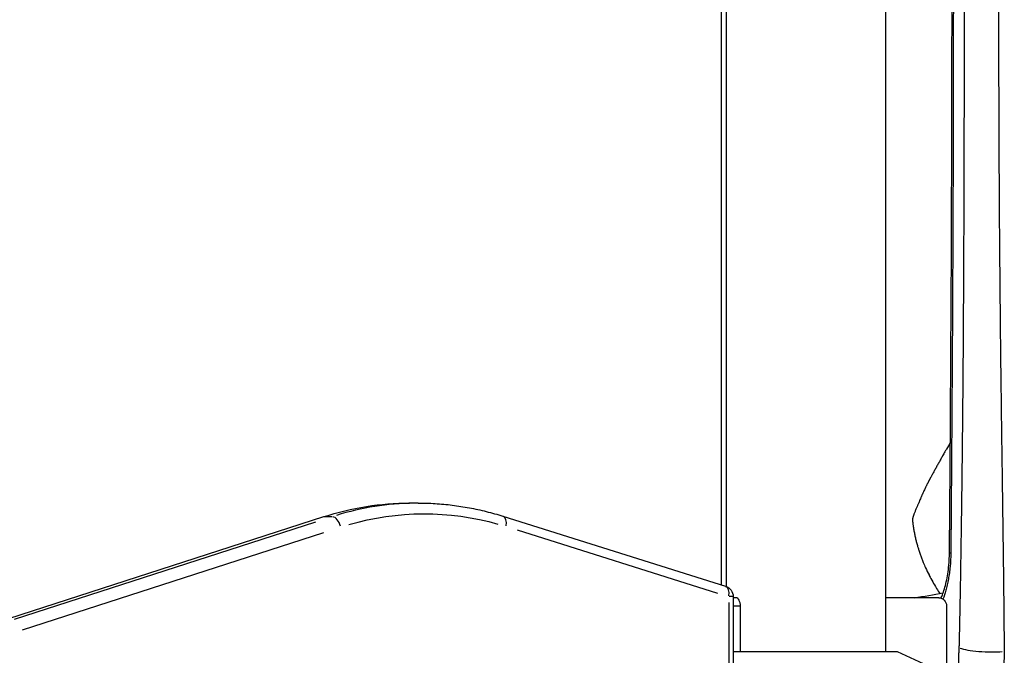
# Model space of a CAD drawing. Units: millimetres. Extents: x 0 to 59400, y 0 to 21000.
# Drawn here: x 36411 to 36961, y 5871 to 6226 of the extents above; entities that cross this region are included whole.
import ezdxf

# ---------------------------------------------------------------- set-up
doc = ezdxf.new("R2010")
doc.units = ezdxf.units.MM
doc.header["$LTSCALE"] = 15
doc.layers.add('P001', color=131, linetype='Continuous')

msp = doc.modelspace()

# ---------------------------------------------------------------- linework, layer by layer
at = {"layer": 'P001', "extrusion": (0, 0, -1)}
for p, q in [((36894.43, 6572.57), (36894.43, 5872.72)), ((36802.85, 5909.79), (36802.85, 6489.06)), ((36805.43, 6489.46), (36805.43, 5908.96)), ((36633.25, 5955.61), (36628.55, 5955.61)), ((36393.55, 5887.61), (36580.6, 5948)), ((36580.84, 5948), (36585.07, 5948)), ((36680.69, 5948.26), (36805.08, 5909.09)), ((36575.95, 5944.98), (36407.61, 5890.63)), ((36688.63, 5940.58), (36800.59, 5905.32)), ((36412.36, 5884.82), (36580.71, 5939.17)), ((36809.27, 5903.36), (36806.96, 5903.36)), ((36809.28, 5903.36), (36809.28, 5836.24)), ((36810.93, 5902.72), (36809.28, 5902.72)), ((36924.08, 5902.72), (36894.43, 5902.72)), ((36806.81, 5900.01), (36806.81, 5839.6)), ((36809.48, 5898.12), (36813.15, 5898.12)), ((36813.35, 5872.72), (36813.35, 5898.12)), ((36928.46, 5898.12), (36928.46, 5832.32)), ((36809.28, 5872.72), (36900.93, 5872.72)), ((36900.93, 5872.72), (36917.93, 5864.79))]:
    msp.add_line(p, q, dxfattribs=at)
msp.add_arc((-36803.28, 5903.36), 6, 107.4798, 180, dxfattribs=at)
for centre, major_axis, ratio, start_param, end_param in [((36628.55, 5721.11), (0, 234.5), 0.809017, 6.027696, 6.283185), ((36636.78, 5721.11), (0, 228.5), 0.809017, 6.052943, 6.5074), ((36924.08, 5898.12), (0, 4.6), 0.951057, 0, 1.570796)]:
    msp.add_ellipse(centre, major_axis=major_axis, ratio=ratio, start_param=start_param, end_param=end_param, dxfattribs=at)
at = {"layer": 'P001'}
for centre, major_axis, ratio, start_param, end_param in [((36633.25, 5721.11), (0, -234.5), 0.809017, 3.154367, 3.384308), ((36586.53, 5942.19), (-1.84, 5.71), 0.568706, 4.60934, 6.023057), ((36678.89, 5942.54), (1.8, 5.72), 0.569591, 4.959538, 6.21352), ((36945.12, 5927.72), (15, -0.23), 0.047224, 3.157319, 3.440389), ((36803.28, 5903.36), (1.8, 5.72), 0.569591, 4.959538, 6.21352), ((36949.83, 5874.82), (14.98, -0.75), 0.151838, 3.563353, 5.431526)]:
    msp.add_ellipse(centre, major_axis=major_axis, ratio=ratio, start_param=start_param, end_param=end_param, dxfattribs=at)
for points, knots in [([(36935.57, 5874.82), (36935.58, 5875.1), (36935.6, 5875.39), (36935.61, 5875.68), (36935.61, 5875.82), (36935.62, 5875.96), (36935.63, 5876.11), (36935.63, 5876.25), (36935.64, 5876.39), (36935.64, 5876.54), (36935.65, 5876.68), (36935.65, 5876.82), (36935.66, 5876.97), (36935.66, 5877.11), (36935.67, 5877.26), (36935.67, 5877.4), (36935.67, 5877.47), (36935.67, 5877.54), (36935.68, 5877.61), (36935.68, 5877.69), (36935.68, 5877.76), (36935.68, 5877.83), (36935.68, 5877.9), (36935.69, 5877.97), (36935.69, 5878.05), (36935.69, 5878.08), (36935.69, 5878.12), (36935.69, 5878.15), (36935.69, 5878.19), (36935.69, 5878.23), (36935.69, 5878.26), (36935.69, 5878.28), (36935.69, 5878.3), (36935.69, 5878.32), (36935.69, 5878.33), (36935.7, 5878.35), (36935.7, 5878.37), (36935.7, 5878.38), (36935.7, 5878.39), (36935.7, 5878.4), (36935.7, 5878.4), (36935.7, 5878.41), (36935.7, 5878.41), (36935.7, 5878.42), (36935.7, 5878.42), (36935.7, 5878.42), (36935.7, 5878.43), (36935.7, 5878.43), (36935.7, 5878.44), (36935.7, 5878.44), (36935.7, 5878.45), (36935.7, 5878.45), (36935.7, 5878.46), (36935.7, 5878.47), (36935.7, 5878.48), (36935.7, 5878.5), (36935.7, 5878.51), (36935.7, 5878.53), (36935.7, 5878.55), (36935.7, 5878.57), (36935.7, 5878.59), (36935.7, 5878.62), (36935.7, 5878.66), (36935.7, 5878.69), (36935.7, 5878.73), (36935.7, 5878.77), (36935.7, 5878.8), (36935.71, 5878.84), (36935.71, 5878.87), (36935.71, 5878.91), (36935.71, 5878.98), (36935.71, 5879.05), (36935.71, 5879.13), (36935.71, 5879.2), (36935.72, 5879.27), (36935.72, 5879.34), (36935.72, 5879.41), (36935.72, 5879.49), (36935.72, 5879.56), (36935.72, 5879.7), (36935.73, 5879.85), (36935.73, 5879.99), (36935.74, 5880.28), (36935.74, 5880.57), (36935.75, 5880.85), (36935.75, 5881.14), (36935.76, 5881.43), (36935.77, 5881.72), (36935.78, 5882.29), (36935.79, 5882.87), (36935.8, 5883.45), (36935.81, 5883.74), (36935.82, 5884.02), (36935.82, 5884.31), (36935.83, 5884.6), (36935.83, 5884.89), (36935.84, 5885.18), (36935.85, 5885.75), (36935.86, 5886.33), (36935.87, 5886.9), (36935.89, 5887.48), (36935.9, 5888.06), (36935.91, 5888.63), (36935.92, 5889.21), (36935.93, 5889.78), (36935.95, 5890.36), (36935.96, 5890.94), (36935.97, 5891.51), (36935.98, 5892.09), (36936, 5893.24), (36936.03, 5894.39), (36936.05, 5895.55), (36936.07, 5896.7), (36936.09, 5897.85), (36936.11, 5899.01), (36936.14, 5900.16), (36936.16, 5901.31), (36936.18, 5902.46), (36936.2, 5903.62), (36936.22, 5904.77), (36936.24, 5905.92), (36936.27, 5907.08), (36936.29, 5908.23), (36936.31, 5909.38), (36936.35, 5911.69), (36936.39, 5913.99), (36936.43, 5916.3), (36936.47, 5918.61), (36936.51, 5920.91), (36936.55, 5923.22), (36936.58, 5925.53), (36936.62, 5927.83), (36936.66, 5930.14), (36936.69, 5932.45), (36936.73, 5934.75), (36936.76, 5937.06), (36936.8, 5939.37), (36936.83, 5941.67), (36936.87, 5943.98), (36936.93, 5948.6), (36937, 5953.21), (36937.06, 5957.83), (36937.12, 5962.44), (36937.18, 5967.06), (36937.23, 5971.67), (36937.29, 5976.29), (36937.34, 5980.9), (36937.39, 5985.52), (36937.44, 5990.14), (36937.49, 5994.76), (36937.53, 5999.37), (36937.58, 6003.99), (36937.62, 6008.61), (36937.66, 6013.23), (36937.7, 6017.84), (36937.74, 6022.46), (36937.78, 6027.08), (36937.81, 6031.7), (36937.85, 6036.32), (36937.88, 6040.93), (36937.95, 6050.17), (36938, 6059.41), (36938.06, 6068.64), (36938.11, 6077.88), (36938.15, 6087.12), (36938.19, 6096.36), (36938.23, 6105.59), (36938.27, 6114.83), (36938.3, 6124.07), (36938.33, 6133.31), (36938.35, 6142.55), (36938.37, 6151.78), (36938.4, 6161.02), (36938.41, 6170.26), (36938.43, 6179.5), (36938.44, 6188.74), (36938.45, 6197.98), (36938.46, 6207.22), (36938.47, 6216.46), (36938.47, 6225.69), (36938.48, 6234.93), (36938.48, 6244.17), (36938.48, 6253.41), (36938.48, 6262.65), (36938.48, 6281.13), (36938.47, 6299.6), (36938.45, 6318.08), (36938.43, 6336.56), (36938.41, 6355.04), (36938.38, 6373.51), (36938.35, 6391.99), (36938.32, 6410.47), (36938.28, 6428.95), (36938.26, 6438.18), (36938.24, 6447.42), (36938.22, 6456.66), (36938.2, 6465.9), (36938.18, 6475.14), (36938.15, 6484.38), (36938.13, 6493.62), (36938.1, 6502.85), (36938.08, 6512.09), (36938.05, 6521.33), (36938.03, 6530.57), (36938, 6539.81), (36937.98, 6549.05), (36937.95, 6558.28), (36937.92, 6567.52), (36937.89, 6576.76), (36937.86, 6586), (36937.83, 6595.24), (36937.82, 6599.86), (36937.8, 6604.48), (36937.78, 6609.1), (36937.77, 6613.71), (36937.75, 6618.33), (36937.74, 6622.95), (36937.72, 6627.57), (36937.71, 6632.19), (36937.69, 6636.81), (36937.67, 6641.43), (36937.66, 6646.05), (36937.64, 6650.67), (36937.62, 6655.29), (36937.61, 6659.91), (36937.59, 6664.53), (36937.57, 6669.14), (36937.55, 6673.76), (36937.54, 6678.38), (36937.52, 6683), (36937.5, 6687.62), (36937.48, 6692.24), (36937.46, 6696.86), (36937.45, 6701.48), (36937.43, 6706.1), (36937.42, 6708.41), (36937.41, 6710.72), (36937.4, 6713.03), (36937.39, 6715.33), (36937.38, 6717.64), (36937.37, 6719.95), (36937.36, 6722.26), (36937.35, 6724.57), (36937.34, 6726.88), (36937.34, 6728.04), (36937.33, 6729.19), (36937.33, 6730.35), (36937.32, 6731.5), (36937.32, 6732.66), (36937.32, 6733.81), (36937.31, 6734.97), (36937.31, 6736.12), (36937.3, 6737.28), (36937.3, 6738.43), (36937.29, 6739.58), (36937.29, 6740.74), (36937.28, 6741.89), (36937.28, 6743.05), (36937.27, 6744.2), (36937.27, 6745.36), (36937.26, 6746.51), (36937.26, 6747.67), (36937.25, 6748.25), (36937.25, 6748.82), (36937.25, 6749.4), (36937.25, 6749.98), (36937.24, 6750.55), (36937.24, 6751.13), (36937.24, 6751.71), (36937.24, 6752.29), (36937.23, 6752.86), (36937.23, 6753.15), (36937.23, 6753.44), (36937.23, 6753.73), (36937.23, 6754.02), (36937.23, 6754.31), (36937.23, 6754.6), (36937.23, 6754.88), (36937.22, 6755.17), (36937.22, 6755.46), (36937.22, 6755.61), (36937.22, 6755.75), (36937.22, 6755.9), (36937.22, 6755.97), (36937.22, 6756.04), (36937.22, 6756.11), (36937.22, 6756.18), (36937.22, 6756.26), (36937.22, 6756.33), (36937.22, 6756.4), (36937.22, 6756.47), (36937.22, 6756.54), (36937.22, 6756.58), (36937.22, 6756.62), (36937.22, 6756.65), (36937.22, 6756.69), (36937.22, 6756.73), (36937.22, 6756.76), (36937.22, 6756.8), (36937.22, 6756.83), (36937.22, 6756.87), (36937.22, 6756.89), (36937.22, 6756.91), (36937.22, 6756.92), (36937.22, 6756.93), (36937.22, 6756.94), (36937.22, 6756.95), (36937.22, 6756.96), (36937.22, 6756.97), (36937.22, 6756.98), (36937.22, 6756.99), (36937.22, 6757), (36937.22, 6757), (36937.22, 6757.01), (36937.22, 6757.02), (36937.22, 6757.03), (36937.22, 6757.05), (36937.22, 6757.07), (36937.22, 6757.09), (36937.22, 6757.12), (36937.22, 6757.16), (36937.22, 6757.19), (36937.22, 6757.23), (36937.22, 6757.27), (36937.22, 6757.3), (36937.21, 6757.34), (36937.21, 6757.37), (36937.21, 6757.41), (36937.21, 6757.48), (36937.21, 6757.56), (36937.21, 6757.63), (36937.21, 6757.7), (36937.21, 6757.77), (36937.21, 6757.84), (36937.21, 6757.92), (36937.21, 6757.99), (36937.21, 6758.06), (36937.21, 6758.2), (36937.21, 6758.35), (36937.2, 6758.49), (36937.2, 6758.64), (36937.2, 6758.78), (36937.2, 6758.93), (36937.2, 6759.07), (36937.2, 6759.21), (36937.19, 6759.36), (36937.19, 6759.5), (36937.19, 6759.65), (36937.19, 6759.79), (36937.18, 6760.08), (36937.18, 6760.37), (36937.17, 6760.66), (36937.16, 6760.95), (36937.16, 6761.23), (36937.15, 6761.52)], [0, 0, 0, 0, 0.000977, 0.000977, 0.000977, 0.001465, 0.001465, 0.001465, 0.001953, 0.001953, 0.001953, 0.002441, 0.002441, 0.002441, 0.00293, 0.00293, 0.00293, 0.003174, 0.003174, 0.003174, 0.003418, 0.003418, 0.003418, 0.003662, 0.003662, 0.003662, 0.003784, 0.003784, 0.003784, 0.003906, 0.003906, 0.003906, 0.003967, 0.003967, 0.003967, 0.004028, 0.004028, 0.004028, 0.004059, 0.004059, 0.004059, 0.004074, 0.004074, 0.004074, 0.004089, 0.004089, 0.004089, 0.004105, 0.004105, 0.004105, 0.00412, 0.00412, 0.00412, 0.00415, 0.00415, 0.00415, 0.004211, 0.004211, 0.004211, 0.004272, 0.004272, 0.004272, 0.004395, 0.004395, 0.004395, 0.004517, 0.004517, 0.004517, 0.004639, 0.004639, 0.004639, 0.004883, 0.004883, 0.004883, 0.005127, 0.005127, 0.005127, 0.005371, 0.005371, 0.005371, 0.005859, 0.005859, 0.005859, 0.006836, 0.006836, 0.006836, 0.007813, 0.007813, 0.007813, 0.009766, 0.009766, 0.009766, 0.010742, 0.010742, 0.010742, 0.011719, 0.011719, 0.011719, 0.013672, 0.013672, 0.013672, 0.015625, 0.015625, 0.015625, 0.017578, 0.017578, 0.017578, 0.019531, 0.019531, 0.019531, 0.023437, 0.023437, 0.023437, 0.027344, 0.027344, 0.027344, 0.03125, 0.03125, 0.03125, 0.035156, 0.035156, 0.035156, 0.039063, 0.039063, 0.039063, 0.046875, 0.046875, 0.046875, 0.054688, 0.054688, 0.054688, 0.0625, 0.0625, 0.0625, 0.070312, 0.070312, 0.070312, 0.078125, 0.078125, 0.078125, 0.09375, 0.09375, 0.09375, 0.109375, 0.109375, 0.109375, 0.125, 0.125, 0.125, 0.140625, 0.140625, 0.140625, 0.15625, 0.15625, 0.15625, 0.171875, 0.171875, 0.171875, 0.1875, 0.1875, 0.1875, 0.21875, 0.21875, 0.21875, 0.25, 0.25, 0.25, 0.28125, 0.28125, 0.28125, 0.3125, 0.3125, 0.3125, 0.34375, 0.34375, 0.34375, 0.375, 0.375, 0.375, 0.40625, 0.40625, 0.40625, 0.4375, 0.4375, 0.4375, 0.5, 0.5, 0.5, 0.5625, 0.5625, 0.5625, 0.625, 0.625, 0.625, 0.65625, 0.65625, 0.65625, 0.6875, 0.6875, 0.6875, 0.71875, 0.71875, 0.71875, 0.75, 0.75, 0.75, 0.78125, 0.78125, 0.78125, 0.8125, 0.8125, 0.8125, 0.828125, 0.828125, 0.828125, 0.84375, 0.84375, 0.84375, 0.859375, 0.859375, 0.859375, 0.875, 0.875, 0.875, 0.890625, 0.890625, 0.890625, 0.90625, 0.90625, 0.90625, 0.921875, 0.921875, 0.921875, 0.9375, 0.9375, 0.9375, 0.945313, 0.945313, 0.945313, 0.953125, 0.953125, 0.953125, 0.960938, 0.960938, 0.960938, 0.964844, 0.964844, 0.964844, 0.96875, 0.96875, 0.96875, 0.972656, 0.972656, 0.972656, 0.976563, 0.976563, 0.976563, 0.980469, 0.980469, 0.980469, 0.984375, 0.984375, 0.984375, 0.986328, 0.986328, 0.986328, 0.988281, 0.988281, 0.988281, 0.990234, 0.990234, 0.990234, 0.991211, 0.991211, 0.991211, 0.992188, 0.992188, 0.992188, 0.993164, 0.993164, 0.993164, 0.993652, 0.993652, 0.993652, 0.993896, 0.993896, 0.993896, 0.994141, 0.994141, 0.994141, 0.994385, 0.994385, 0.994385, 0.994507, 0.994507, 0.994507, 0.994629, 0.994629, 0.994629, 0.994751, 0.994751, 0.994751, 0.994812, 0.994812, 0.994812, 0.994843, 0.994843, 0.994843, 0.994873, 0.994873, 0.994873, 0.994904, 0.994904, 0.994904, 0.994934, 0.994934, 0.994934, 0.994995, 0.994995, 0.994995, 0.995117, 0.995117, 0.995117, 0.995239, 0.995239, 0.995239, 0.995361, 0.995361, 0.995361, 0.995605, 0.995605, 0.995605, 0.99585, 0.99585, 0.99585, 0.996094, 0.996094, 0.996094, 0.996582, 0.996582, 0.996582, 0.99707, 0.99707, 0.99707, 0.997559, 0.997559, 0.997559, 0.998047, 0.998047, 0.998047, 0.999023, 0.999023, 0.999023, 1, 1, 1, 1]), ([(36959.49, 6757.18), (36959.49, 6757.17), (36959.49, 6757.16), (36959.49, 6757.15), (36959.49, 6757.15), (36959.49, 6757.14), (36959.49, 6757.13), (36959.49, 6757.11), (36959.49, 6757.09), (36959.49, 6757.07), (36959.49, 6757.04), (36959.49, 6757), (36959.49, 6756.96), (36959.49, 6756.93), (36959.49, 6756.89), (36959.49, 6756.86), (36959.49, 6756.82), (36959.49, 6756.78), (36959.49, 6756.75), (36959.49, 6756.68), (36959.49, 6756.6), (36959.49, 6756.53), (36959.49, 6756.46), (36959.49, 6756.39), (36959.49, 6756.31), (36959.49, 6756.24), (36959.49, 6756.17), (36959.49, 6756.1), (36959.49, 6755.95), (36959.49, 6755.81), (36959.49, 6755.67), (36959.49, 6755.59), (36959.49, 6755.52), (36959.49, 6755.45), (36959.48, 6755.23), (36959.48, 6755.02), (36959.48, 6754.8), (36959.48, 6754.51), (36959.48, 6754.22), (36959.48, 6753.93), (36959.48, 6753.64), (36959.48, 6753.36), (36959.47, 6753.07), (36959.47, 6752.78), (36959.47, 6752.49), (36959.47, 6752.2), (36959.47, 6751.91), (36959.47, 6751.62), (36959.47, 6751.33), (36959.46, 6750.76), (36959.46, 6750.18), (36959.46, 6749.6), (36959.46, 6749.02), (36959.45, 6748.45), (36959.45, 6747.87), (36959.44, 6746.71), (36959.44, 6745.56), (36959.43, 6744.4), (36959.43, 6743.25), (36959.42, 6742.09), (36959.42, 6740.94), (36959.41, 6739.78), (36959.4, 6738.63), (36959.4, 6737.47), (36959.39, 6736.32), (36959.39, 6735.16), (36959.38, 6734.01), (36959.38, 6732.85), (36959.37, 6731.7), (36959.37, 6730.54), (36959.36, 6729.39), (36959.35, 6728.23), (36959.35, 6727.08), (36959.34, 6724.77), (36959.33, 6722.46), (36959.31, 6720.15), (36959.3, 6717.84), (36959.29, 6715.53), (36959.28, 6713.22), (36959.27, 6710.91), (36959.26, 6708.6), (36959.25, 6706.29), (36959.22, 6701.67), (36959.2, 6697.05), (36959.18, 6692.42), (36959.15, 6687.8), (36959.13, 6683.18), (36959.11, 6678.56), (36959.08, 6673.94), (36959.06, 6669.32), (36959.04, 6664.7), (36959.01, 6660.08), (36958.99, 6655.46), (36958.97, 6650.84), (36958.96, 6649.62), (36958.95, 6648.41), (36958.95, 6647.19), (36958.93, 6643.79), (36958.91, 6640.38), (36958.9, 6636.98), (36958.87, 6632.36), (36958.85, 6627.74), (36958.83, 6623.12), (36958.8, 6618.5), (36958.78, 6613.88), (36958.76, 6609.26), (36958.73, 6604.64), (36958.71, 6600.02), (36958.69, 6595.4), (36958.64, 6586.15), (36958.59, 6576.91), (36958.55, 6567.67), (36958.5, 6558.43), (36958.45, 6549.19), (36958.41, 6539.95), (36958.41, 6539.03), (36958.4, 6538.11), (36958.4, 6537.19), (36958.36, 6528.87), (36958.32, 6520.55), (36958.28, 6512.22), (36958.23, 6502.98), (36958.19, 6493.74), (36958.15, 6484.5), (36958.11, 6475.26), (36958.07, 6466.01), (36958.03, 6456.77), (36957.99, 6447.53), (36957.95, 6438.29), (36957.92, 6429.05), (36957.91, 6428.43), (36957.91, 6427.81), (36957.91, 6427.19), (36957.84, 6409.32), (36957.77, 6391.46), (36957.72, 6373.59), (36957.66, 6355.1), (36957.61, 6336.61), (36957.58, 6318.13), (36957.58, 6317.81), (36957.58, 6317.5), (36957.58, 6317.18), (36957.54, 6299.01), (36957.52, 6280.83), (36957.51, 6262.66), (36957.51, 6262.5), (36957.51, 6262.34), (36957.51, 6262.18), (36957.51, 6253.09), (36957.51, 6244.01), (36957.52, 6234.92), (36957.52, 6225.67), (36957.53, 6216.42), (36957.55, 6207.18), (36957.56, 6197.93), (36957.59, 6188.68), (36957.62, 6179.43), (36957.64, 6170.34), (36957.68, 6161.26), (36957.72, 6152.17), (36957.72, 6152.01), (36957.72, 6151.84), (36957.72, 6151.67), (36957.76, 6142.42), (36957.81, 6133.16), (36957.87, 6123.91), (36957.93, 6115), (36957.99, 6106.09), (36958.06, 6097.18), (36958.06, 6096.83), (36958.06, 6096.49), (36958.07, 6096.15), (36958.14, 6086.89), (36958.22, 6077.63), (36958.31, 6068.37), (36958.4, 6059.65), (36958.49, 6050.92), (36958.59, 6042.19), (36958.59, 6041.66), (36958.6, 6041.13), (36958.6, 6040.59), (36958.66, 6035.96), (36958.71, 6031.33), (36958.77, 6026.7), (36958.82, 6022.07), (36958.88, 6017.44), (36958.94, 6012.8), (36959, 6008.17), (36959.06, 6003.54), (36959.12, 5998.91), (36959.17, 5995.01), (36959.23, 5991.12), (36959.28, 5987.23), (36959.29, 5986.49), (36959.3, 5985.75), (36959.31, 5985.01), (36959.37, 5980.38), (36959.44, 5975.74), (36959.5, 5971.11), (36959.57, 5966.48), (36959.63, 5961.84), (36959.7, 5957.21), (36959.76, 5952.58), (36959.83, 5947.95), (36959.89, 5943.31), (36959.92, 5941), (36959.95, 5938.68), (36959.98, 5936.37), (36960, 5935.02), (36960.02, 5933.67), (36960.04, 5932.32), (36960.05, 5931.35), (36960.06, 5930.39), (36960.07, 5929.42), (36960.1, 5927.1), (36960.13, 5924.79), (36960.16, 5922.47), (36960.19, 5920.15), (36960.22, 5917.84), (36960.25, 5915.52), (36960.28, 5913.21), (36960.3, 5910.89), (36960.33, 5908.58), (36960.34, 5907.42), (36960.36, 5906.26), (36960.37, 5905.1), (36960.37, 5905.03), (36960.37, 5904.96), (36960.37, 5904.89), (36960.38, 5903.81), (36960.39, 5902.72), (36960.41, 5901.63), (36960.42, 5900.47), (36960.43, 5899.32), (36960.44, 5898.16), (36960.46, 5897), (36960.47, 5895.85), (36960.48, 5894.69), (36960.49, 5893.53), (36960.5, 5892.37), (36960.51, 5891.22), (36960.51, 5891.21), (36960.51, 5891.2), (36960.51, 5891.19), (36960.52, 5890.62), (36960.52, 5890.05), (36960.53, 5889.48), (36960.53, 5888.9), (36960.54, 5888.33), (36960.54, 5887.75), (36960.55, 5887.17), (36960.55, 5886.59), (36960.56, 5886.01), (36960.56, 5885.46), (36960.57, 5884.9), (36960.57, 5884.34), (36960.57, 5884.32), (36960.57, 5884.3), (36960.57, 5884.28), (36960.58, 5883.99), (36960.58, 5883.7), (36960.58, 5883.41), (36960.58, 5883.12), (36960.59, 5882.83), (36960.59, 5882.54), (36960.59, 5882), (36960.6, 5881.46), (36960.6, 5880.92), (36960.6, 5880.88), (36960.6, 5880.84), (36960.6, 5880.81), (36960.61, 5880.52), (36960.61, 5880.23), (36960.61, 5879.94), (36960.61, 5879.7), (36960.61, 5879.45), (36960.62, 5879.21), (36960.62, 5879.16), (36960.62, 5879.12), (36960.62, 5879.07), (36960.62, 5878.93), (36960.62, 5878.78), (36960.62, 5878.64), (36960.62, 5878.57), (36960.62, 5878.49), (36960.62, 5878.42), (36960.62, 5878.4), (36960.62, 5878.38), (36960.62, 5878.35), (36960.62, 5878.3), (36960.62, 5878.25), (36960.62, 5878.2), (36960.62, 5878.13), (36960.63, 5878.06), (36960.63, 5877.99), (36960.63, 5877.95), (36960.63, 5877.92), (36960.63, 5877.88), (36960.63, 5877.84), (36960.63, 5877.81), (36960.63, 5877.77), (36960.63, 5877.73), (36960.63, 5877.7), (36960.63, 5877.66), (36960.63, 5877.64), (36960.63, 5877.62), (36960.63, 5877.6), (36960.63, 5877.59), (36960.63, 5877.57), (36960.63, 5877.55), (36960.63, 5877.54), (36960.63, 5877.54), (36960.63, 5877.53), (36960.63, 5877.52), (36960.63, 5877.52), (36960.63, 5877.51), (36960.63, 5877.51), (36960.63, 5877.5), (36960.63, 5877.5)], [0, 0, 0, 0, 0.000036, 0.000036, 0.000036, 0.00007, 0.00007, 0.00007, 0.000138, 0.000138, 0.000138, 0.00027, 0.00027, 0.00027, 0.000399, 0.000399, 0.000399, 0.000525, 0.000525, 0.000525, 0.000771, 0.000771, 0.000771, 0.001012, 0.001012, 0.001012, 0.001251, 0.001251, 0.001251, 0.001728, 0.001728, 0.001728, 0.001972, 0.001972, 0.001972, 0.002709, 0.002709, 0.002709, 0.003694, 0.003694, 0.003694, 0.004678, 0.004678, 0.004678, 0.005663, 0.005663, 0.005663, 0.006648, 0.006648, 0.006648, 0.008617, 0.008617, 0.008617, 0.010586, 0.010586, 0.010586, 0.014524, 0.014524, 0.014524, 0.018462, 0.018462, 0.018462, 0.0224, 0.0224, 0.0224, 0.026338, 0.026338, 0.026338, 0.030276, 0.030276, 0.030276, 0.034214, 0.034214, 0.034214, 0.04209, 0.04209, 0.04209, 0.049966, 0.049966, 0.049966, 0.057843, 0.057843, 0.057843, 0.073595, 0.073595, 0.073595, 0.089347, 0.089347, 0.089347, 0.105099, 0.105099, 0.105099, 0.120851, 0.120851, 0.120851, 0.125, 0.125, 0.125, 0.136603, 0.136603, 0.136603, 0.152356, 0.152356, 0.152356, 0.168108, 0.168108, 0.168108, 0.18386, 0.18386, 0.18386, 0.215364, 0.215364, 0.215364, 0.246869, 0.246869, 0.246869, 0.25, 0.25, 0.25, 0.278374, 0.278374, 0.278374, 0.309879, 0.309879, 0.309879, 0.341385, 0.341385, 0.341385, 0.372891, 0.372891, 0.372891, 0.375, 0.375, 0.375, 0.435907, 0.435907, 0.435907, 0.498929, 0.498929, 0.498929, 0.5, 0.5, 0.5, 0.561959, 0.561959, 0.561959, 0.5625, 0.5625, 0.5625, 0.593479, 0.593479, 0.593479, 0.625, 0.625, 0.625, 0.656533, 0.656533, 0.656533, 0.6875, 0.6875, 0.6875, 0.688069, 0.688069, 0.688069, 0.719615, 0.719615, 0.719615, 0.75, 0.75, 0.75, 0.75117, 0.75117, 0.75117, 0.782738, 0.782738, 0.782738, 0.8125, 0.8125, 0.8125, 0.814319, 0.814319, 0.814319, 0.830115, 0.830115, 0.830115, 0.845914, 0.845914, 0.845914, 0.861718, 0.861718, 0.861718, 0.875, 0.875, 0.875, 0.877526, 0.877526, 0.877526, 0.893339, 0.893339, 0.893339, 0.909157, 0.909157, 0.909157, 0.92498, 0.92498, 0.92498, 0.932893, 0.932893, 0.932893, 0.9375, 0.9375, 0.9375, 0.940806, 0.940806, 0.940806, 0.948721, 0.948721, 0.948721, 0.956637, 0.956637, 0.956637, 0.964553, 0.964553, 0.964553, 0.968511, 0.968511, 0.968511, 0.96875, 0.96875, 0.96875, 0.97247, 0.97247, 0.97247, 0.976429, 0.976429, 0.976429, 0.980388, 0.980388, 0.980388, 0.984347, 0.984347, 0.984347, 0.984375, 0.984375, 0.984375, 0.986326, 0.986326, 0.986326, 0.988306, 0.988306, 0.988306, 0.990285, 0.990285, 0.990285, 0.992188, 0.992188, 0.992188, 0.992265, 0.992265, 0.992265, 0.993255, 0.993255, 0.993255, 0.994245, 0.994245, 0.994245, 0.996094, 0.996094, 0.996094, 0.996224, 0.996224, 0.996224, 0.997214, 0.997214, 0.997214, 0.998047, 0.998047, 0.998047, 0.998204, 0.998204, 0.998204, 0.998699, 0.998699, 0.998699, 0.998946, 0.998946, 0.998946, 0.999023, 0.999023, 0.999023, 0.999194, 0.999194, 0.999194, 0.999441, 0.999441, 0.999441, 0.999565, 0.999565, 0.999565, 0.999688, 0.999688, 0.999688, 0.999812, 0.999812, 0.999812, 0.999878, 0.999878, 0.999878, 0.999934, 0.999934, 0.999934, 0.999964, 0.999964, 0.999964, 0.999981, 0.999981, 0.999981, 1, 1, 1, 1]), ([(36930.13, 5927.95), (36930.19, 5931.78), (36930.19, 5935.62), (36930.3, 5950.64), (36930.39, 5961.81), (36930.71, 6006.52), (36930.93, 6040.06), (36931.4, 6133.29), (36931.54, 6193.01), (36931.54, 6252.72)], [0, 0, 0, 0, 1.1514, 1.1514, 4.505383, 4.505383, 14.567384, 14.567384, 32.481029, 32.481029, 32.481029, 32.481029]), ([(36932.28, 6252.72), (36932.28, 6239.18), (36932.27, 6225.63), (36932.25, 6212.09), (36932.24, 6198.55), (36932.22, 6185), (36932.19, 6171.46), (36932.17, 6164.69), (36932.16, 6157.92), (36932.14, 6151.14), (36932.12, 6144.37), (36932.1, 6137.6), (36932.08, 6130.83), (36932.05, 6124.06), (36932.03, 6117.29), (36932, 6110.52), (36931.98, 6103.75), (36931.95, 6096.98), (36931.92, 6090.21), (36931.88, 6083.43), (36931.85, 6076.66), (36931.82, 6069.89), (36931.78, 6063.12), (36931.75, 6056.35), (36931.71, 6049.58), (36931.69, 6046.2), (36931.67, 6042.81), (36931.65, 6039.43), (36931.63, 6036.04), (36931.61, 6032.66), (36931.59, 6029.27), (36931.57, 6025.89), (36931.54, 6022.5), (36931.52, 6019.12), (36931.5, 6015.73), (36931.48, 6012.34), (36931.46, 6008.96), (36931.43, 6005.57), (36931.41, 6002.19), (36931.39, 5998.8), (36931.36, 5995.42), (36931.34, 5992.03), (36931.32, 5988.65), (36931.29, 5985.26), (36931.27, 5981.88), (36931.24, 5978.49), (36931.23, 5976.8), (36931.22, 5975.11), (36931.21, 5973.42), (36931.19, 5971.72), (36931.18, 5970.03), (36931.17, 5968.34), (36931.16, 5966.65), (36931.15, 5964.95), (36931.13, 5963.26), (36931.12, 5961.57), (36931.11, 5959.88), (36931.09, 5958.18), (36931.08, 5956.49), (36931.07, 5954.8), (36931.06, 5953.11), (36931.04, 5951.42), (36931.03, 5949.72), (36931.02, 5948.03), (36931.01, 5947.18), (36931.01, 5946.34), (36931, 5945.49), (36930.99, 5944.65), (36930.99, 5943.8), (36930.98, 5942.95), (36930.97, 5942.11), (36930.97, 5941.26), (36930.96, 5940.41), (36930.95, 5939.57), (36930.95, 5938.72), (36930.94, 5937.88), (36930.93, 5937.03), (36930.93, 5936.18), (36930.92, 5935.34), (36930.92, 5934.91), (36930.91, 5934.49), (36930.91, 5934.07), (36930.91, 5933.64), (36930.91, 5933.22), (36930.9, 5932.8), (36930.9, 5932.59), (36930.9, 5932.37), (36930.9, 5932.16), (36930.9, 5931.95), (36930.89, 5931.74), (36930.89, 5931.53), (36930.89, 5931.32), (36930.89, 5931.11), (36930.89, 5930.89), (36930.89, 5930.68), (36930.88, 5930.47), (36930.88, 5930.26), (36930.88, 5930.15), (36930.88, 5930.05), (36930.88, 5929.94), (36930.88, 5929.84), (36930.88, 5929.73), (36930.88, 5929.62), (36930.88, 5929.52), (36930.88, 5929.41), (36930.88, 5929.31), (36930.87, 5929.25), (36930.87, 5929.2), (36930.87, 5929.15), (36930.87, 5929.12), (36930.87, 5929.1), (36930.87, 5929.07), (36930.87, 5929.04), (36930.87, 5929.02), (36930.87, 5928.99), (36930.87, 5928.96), (36930.87, 5928.94), (36930.87, 5928.91), (36930.87, 5928.9), (36930.87, 5928.88), (36930.87, 5928.87), (36930.87, 5928.86), (36930.87, 5928.84), (36930.87, 5928.83), (36930.87, 5928.82), (36930.87, 5928.82), (36930.87, 5928.81), (36930.87, 5928.8), (36930.87, 5928.8), (36930.87, 5928.79), (36930.87, 5928.78), (36930.87, 5928.77), (36930.87, 5928.75), (36930.87, 5928.73), (36930.87, 5928.7), (36930.87, 5928.67), (36930.87, 5928.62), (36930.87, 5928.57), (36930.87, 5928.51), (36930.87, 5928.46), (36930.87, 5928.41), (36930.87, 5928.36), (36930.87, 5928.25), (36930.86, 5928.14), (36930.86, 5928.04), (36930.86, 5927.93), (36930.86, 5927.83), (36930.86, 5927.72)], [0, 0, 0, 0, 0.125, 0.125, 0.125, 0.25, 0.25, 0.25, 0.3125, 0.3125, 0.3125, 0.375, 0.375, 0.375, 0.4375, 0.4375, 0.4375, 0.5, 0.5, 0.5, 0.5625, 0.5625, 0.5625, 0.625, 0.625, 0.625, 0.65625, 0.65625, 0.65625, 0.6875, 0.6875, 0.6875, 0.71875, 0.71875, 0.71875, 0.75, 0.75, 0.75, 0.78125, 0.78125, 0.78125, 0.8125, 0.8125, 0.8125, 0.84375, 0.84375, 0.84375, 0.859375, 0.859375, 0.859375, 0.875, 0.875, 0.875, 0.890625, 0.890625, 0.890625, 0.90625, 0.90625, 0.90625, 0.921875, 0.921875, 0.921875, 0.9375, 0.9375, 0.9375, 0.945313, 0.945313, 0.945313, 0.953125, 0.953125, 0.953125, 0.960938, 0.960938, 0.960938, 0.96875, 0.96875, 0.96875, 0.976563, 0.976563, 0.976563, 0.980469, 0.980469, 0.980469, 0.984375, 0.984375, 0.984375, 0.986328, 0.986328, 0.986328, 0.988281, 0.988281, 0.988281, 0.990234, 0.990234, 0.990234, 0.992188, 0.992188, 0.992188, 0.993164, 0.993164, 0.993164, 0.994141, 0.994141, 0.994141, 0.995117, 0.995117, 0.995117, 0.995605, 0.995605, 0.995605, 0.99585, 0.99585, 0.99585, 0.996094, 0.996094, 0.996094, 0.996338, 0.996338, 0.996338, 0.99646, 0.99646, 0.99646, 0.996582, 0.996582, 0.996582, 0.996643, 0.996643, 0.996643, 0.996704, 0.996704, 0.996704, 0.996826, 0.996826, 0.996826, 0.99707, 0.99707, 0.99707, 0.997559, 0.997559, 0.997559, 0.998047, 0.998047, 0.998047, 0.999023, 0.999023, 0.999023, 1, 1, 1, 1]), ([(36930.59, 5989.43), (36929.87, 5988.2), (36929.16, 5986.97), (36928.45, 5985.74), (36928.14, 5985.19), (36927.83, 5984.65), (36927.52, 5984.11), (36927.12, 5983.4), (36926.71, 5982.69), (36926.31, 5981.99), (36925.96, 5981.36), (36925.6, 5980.73), (36925.25, 5980.1), (36924.89, 5979.47), (36924.54, 5978.84), (36924.18, 5978.21), (36923.83, 5977.57), (36923.48, 5976.94), (36923.13, 5976.3), (36922.95, 5975.99), (36922.77, 5975.67), (36922.6, 5975.35), (36922.42, 5975.03), (36922.25, 5974.71), (36922.07, 5974.39), (36921.9, 5974.08), (36921.72, 5973.76), (36921.55, 5973.44), (36921.37, 5973.12), (36921.2, 5972.8), (36921.02, 5972.48), (36920.85, 5972.16), (36920.67, 5971.84), (36920.5, 5971.52), (36920.41, 5971.36), (36920.32, 5971.19), (36920.24, 5971.03), (36920.17, 5970.92), (36920.11, 5970.8), (36920.05, 5970.68), (36920.02, 5970.64), (36920, 5970.59), (36919.98, 5970.55), (36919.89, 5970.39), (36919.8, 5970.23), (36919.72, 5970.07), (36919.63, 5969.91), (36919.54, 5969.75), (36919.46, 5969.59), (36919.41, 5969.51), (36919.37, 5969.42), (36919.33, 5969.34), (36919.28, 5969.26), (36919.24, 5969.18), (36919.2, 5969.1), (36919.18, 5969.07), (36919.16, 5969.03), (36919.14, 5968.99), (36919.13, 5968.99), (36919.13, 5968.98), (36919.13, 5968.98), (36919.11, 5968.94), (36919.09, 5968.9), (36919.07, 5968.86), (36919.05, 5968.82), (36919.02, 5968.78), (36919, 5968.74), (36918.99, 5968.72), (36918.98, 5968.7), (36918.97, 5968.68), (36918.96, 5968.67), (36918.96, 5968.66), (36918.95, 5968.65), (36918.95, 5968.64), (36918.94, 5968.63), (36918.94, 5968.62), (36918.93, 5968.61), (36918.92, 5968.6), (36918.92, 5968.58), (36918.91, 5968.57), (36918.9, 5968.55), (36918.89, 5968.54), (36918.88, 5968.51), (36918.86, 5968.48), (36918.84, 5968.45), (36918.83, 5968.42), (36918.81, 5968.39), (36918.8, 5968.36), (36918.78, 5968.33), (36918.77, 5968.3), (36918.75, 5968.27), (36918.72, 5968.21), (36918.69, 5968.15), (36918.66, 5968.1), (36918.63, 5968.04), (36918.6, 5967.98), (36918.57, 5967.92), (36918.51, 5967.81), (36918.45, 5967.69), (36918.39, 5967.58), (36918.34, 5967.49), (36918.29, 5967.4), (36918.24, 5967.3), (36918.23, 5967.28), (36918.22, 5967.26), (36918.21, 5967.24), (36918.15, 5967.13), (36918.1, 5967.02), (36918.04, 5966.91), (36917.98, 5966.8), (36917.93, 5966.7), (36917.87, 5966.59), (36917.76, 5966.37), (36917.66, 5966.16), (36917.55, 5965.95), (36917.45, 5965.74), (36917.34, 5965.54), (36917.24, 5965.33), (36917.14, 5965.13), (36917.04, 5964.93), (36916.95, 5964.73), (36916.85, 5964.53), (36916.76, 5964.34), (36916.66, 5964.14), (36916.63, 5964.08), (36916.6, 5964.01), (36916.57, 5963.95), (36916.51, 5963.82), (36916.45, 5963.7), (36916.39, 5963.57), (36916.21, 5963.2), (36916.04, 5962.83), (36915.87, 5962.47), (36915.71, 5962.11), (36915.55, 5961.76), (36915.39, 5961.41), (36915.27, 5961.15), (36915.16, 5960.9), (36915.04, 5960.65), (36915.01, 5960.56), (36914.97, 5960.48), (36914.93, 5960.39), (36914.78, 5960.06), (36914.64, 5959.74), (36914.49, 5959.41), (36914.44, 5959.28), (36914.38, 5959.16), (36914.33, 5959.03), (36914.24, 5958.84), (36914.16, 5958.65), (36914.07, 5958.46), (36913.93, 5958.12), (36913.78, 5957.78), (36913.63, 5957.45), (36913.52, 5957.18), (36913.4, 5956.91), (36913.29, 5956.65), (36913.16, 5956.36), (36913.03, 5956.07), (36912.91, 5955.78), (36912.79, 5955.49), (36912.67, 5955.21), (36912.54, 5954.93), (36912.47, 5954.75), (36912.4, 5954.58), (36912.32, 5954.41), (36912.28, 5954.3), (36912.23, 5954.2), (36912.19, 5954.1), (36912.07, 5953.82), (36911.96, 5953.55), (36911.85, 5953.29), (36911.73, 5953.02), (36911.62, 5952.75), (36911.51, 5952.49), (36911.4, 5952.22), (36911.29, 5951.96), (36911.19, 5951.7), (36911.17, 5951.66), (36911.15, 5951.61), (36911.13, 5951.56), (36911.04, 5951.35), (36910.96, 5951.14), (36910.87, 5950.93), (36910.77, 5950.67), (36910.67, 5950.42), (36910.57, 5950.17), (36910.47, 5949.92), (36910.38, 5949.67), (36910.29, 5949.42), (36910.24, 5949.29), (36910.2, 5949.17), (36910.15, 5949.05), (36910.14, 5949), (36910.12, 5948.96), (36910.11, 5948.91), (36910.08, 5948.83), (36910.05, 5948.76), (36910.02, 5948.68), (36909.98, 5948.56), (36909.94, 5948.43), (36909.9, 5948.31), (36909.86, 5948.19), (36909.82, 5948.07), (36909.78, 5947.95), (36909.75, 5947.85), (36909.72, 5947.76), (36909.69, 5947.66), (36909.68, 5947.64), (36909.68, 5947.61), (36909.67, 5947.58), (36909.65, 5947.52), (36909.63, 5947.46), (36909.62, 5947.4), (36909.6, 5947.34), (36909.58, 5947.28), (36909.56, 5947.22), (36909.55, 5947.16), (36909.53, 5947.11), (36909.52, 5947.06), (36909.52, 5947.05), (36909.52, 5947.04), (36909.51, 5947.04), (36909.51, 5947.01), (36909.5, 5946.98), (36909.49, 5946.95), (36909.48, 5946.92), (36909.48, 5946.89), (36909.47, 5946.86), (36909.46, 5946.83), (36909.45, 5946.8), (36909.45, 5946.76), (36909.44, 5946.76), (36909.44, 5946.76), (36909.44, 5946.76), (36909.44, 5946.73), (36909.43, 5946.7), (36909.42, 5946.67), (36909.42, 5946.66), (36909.42, 5946.64), (36909.41, 5946.63), (36909.41, 5946.62), (36909.41, 5946.62), (36909.41, 5946.61), (36909.41, 5946.6), (36909.4, 5946.59), (36909.4, 5946.58), (36909.4, 5946.57), (36909.39, 5946.55), (36909.39, 5946.53), (36909.39, 5946.52), (36909.39, 5946.51), (36909.38, 5946.5), (36909.38, 5946.5), (36909.38, 5946.49), (36909.38, 5946.49), (36909.38, 5946.49), (36909.38, 5946.48), (36909.38, 5946.48), (36909.38, 5946.48), (36909.38, 5946.47), (36909.38, 5946.47), (36909.38, 5946.47), (36909.37, 5946.46), (36909.37, 5946.46)], [0.7876124, 0.7876124, 0.7876124, 0.7876124, 0.8048814, 0.8048814, 0.8048814, 0.8125, 0.8125, 0.8125, 0.8224086, 0.8224086, 0.8224086, 0.8312095, 0.8312095, 0.8312095, 0.8400353, 0.8400353, 0.8400353, 0.848886, 0.848886, 0.848886, 0.8533207, 0.8533207, 0.8533207, 0.8577617, 0.8577617, 0.8577617, 0.8622089, 0.8622089, 0.8622089, 0.8666624, 0.8666624, 0.8666624, 0.8711222, 0.8711222, 0.8711222, 0.8733544, 0.8733544, 0.8733544, 0.875, 0.875, 0.875, 0.8755883, 0.8755883, 0.8755883, 0.8778241, 0.8778241, 0.8778241, 0.8800613, 0.8800613, 0.8800613, 0.8811803, 0.8811803, 0.8811803, 0.8822993, 0.8822993, 0.8822993, 0.8828125, 0.8828125, 0.8828125, 0.8828587, 0.8828587, 0.8828587, 0.883397, 0.883397, 0.883397, 0.883905, 0.883905, 0.883905, 0.8841497, 0.8841497, 0.8841497, 0.8842701, 0.8842701, 0.8842701, 0.8843892, 0.8843892, 0.8843892, 0.8846239, 0.8846239, 0.8846239, 0.8848544, 0.8848544, 0.8848544, 0.8853039, 0.8853039, 0.8853039, 0.8857406, 0.8857406, 0.8857406, 0.8861666, 0.8861666, 0.8861666, 0.8869931, 0.8869931, 0.8869931, 0.8877947, 0.8877947, 0.8877947, 0.8893555, 0.8893555, 0.8893555, 0.890625, 0.890625, 0.890625, 0.8909022, 0.8909022, 0.8909022, 0.8924369, 0.8924369, 0.8924369, 0.8939483, 0.8939483, 0.8939483, 0.8969058, 0.8969058, 0.8969058, 0.8997842, 0.8997842, 0.8997842, 0.9025913, 0.9025913, 0.9025913, 0.905334, 0.905334, 0.905334, 0.90625, 0.90625, 0.90625, 0.9080174, 0.9080174, 0.9080174, 0.9132216, 0.9132216, 0.9132216, 0.9182435, 0.9182435, 0.9182435, 0.921875, 0.921875, 0.921875, 0.9231157, 0.9231157, 0.9231157, 0.9278529, 0.9278529, 0.9278529, 0.9296875, 0.9296875, 0.9296875, 0.9324794, 0.9324794, 0.9324794, 0.9375, 0.9375, 0.9375, 0.941522, 0.941522, 0.941522, 0.9459691, 0.9459691, 0.9459691, 0.9503844, 0.9503844, 0.9503844, 0.953125, 0.953125, 0.953125, 0.9547809, 0.9547809, 0.9547809, 0.9591666, 0.9591666, 0.9591666, 0.963552, 0.963552, 0.963552, 0.967949, 0.967949, 0.967949, 0.96875, 0.96875, 0.96875, 0.9723701, 0.9723701, 0.9723701, 0.9768221, 0.9768221, 0.9768221, 0.9813054, 0.9813054, 0.9813054, 0.983559, 0.983559, 0.983559, 0.984375, 0.984375, 0.984375, 0.9858213, 0.9858213, 0.9858213, 0.9880968, 0.9880968, 0.9880968, 0.9903893, 0.9903893, 0.9903893, 0.9921875, 0.9921875, 0.9921875, 0.9927028, 0.9927028, 0.9927028, 0.9938681, 0.9938681, 0.9938681, 0.9950393, 0.9950393, 0.9950393, 0.9960938, 0.9960938, 0.9960938, 0.9962168, 0.9962168, 0.9962168, 0.9968079, 0.9968079, 0.9968079, 0.9974007, 0.9974007, 0.9974007, 0.9979952, 0.9979952, 0.9979952, 0.9980469, 0.9980469, 0.9980469, 0.9985915, 0.9985915, 0.9985915, 0.9988903, 0.9988903, 0.9988903, 0.9990234, 0.9990234, 0.9990234, 0.9991896, 0.9991896, 0.9991896, 0.9995117, 0.9995117, 0.9995117, 0.9997559, 0.9997559, 0.9997559, 0.9997895, 0.9997895, 0.9997895, 0.9998779, 0.9998779, 0.9998779, 0.9999358, 0.9999358, 0.9999358, 1, 1, 1, 1]), ([(36633.25, 5955.61), (36636.45, 5955.61), (36639.64, 5955.51), (36646.03, 5955.12), (36649.22, 5954.82), (36655.58, 5954.03), (36658.76, 5953.54), (36665.07, 5952.36), (36668.22, 5951.68), (36674.48, 5950.11), (36677.6, 5949.23), (36680.69, 5948.26)], [4.712389, 4.712389, 4.712389, 4.712389, 4.7622814, 4.7622814, 4.8121739, 4.8121739, 4.8620663, 4.8620663, 4.9119588, 4.9119588, 4.9618512, 4.9618512, 4.9618512, 4.9618512]), ([(36909.37, 5946.46), (36909.37, 5946.46), (36909.38, 5946.45), (36909.38, 5946.45), (36909.38, 5946.44), (36909.38, 5946.44), (36909.38, 5946.44), (36909.38, 5946.43), (36909.38, 5946.41), (36909.38, 5946.4), (36909.39, 5946.39), (36909.39, 5946.38), (36909.39, 5946.36), (36909.39, 5946.34), (36909.39, 5946.32), (36909.4, 5946.29), (36909.4, 5946.27), (36909.4, 5946.24), (36909.4, 5946.22), (36909.4, 5946.21), (36909.4, 5946.2), (36909.4, 5946.19), (36909.41, 5946.15), (36909.41, 5946.11), (36909.42, 5946.07), (36909.42, 5946.02), (36909.43, 5945.97), (36909.43, 5945.92), (36909.44, 5945.82), (36909.46, 5945.73), (36909.47, 5945.63), (36909.48, 5945.55), (36909.49, 5945.46), (36909.5, 5945.38), (36909.51, 5945.27), (36909.52, 5945.16), (36909.54, 5945.04), (36909.55, 5944.95), (36909.56, 5944.85), (36909.57, 5944.75), (36909.59, 5944.6), (36909.61, 5944.46), (36909.63, 5944.31), (36909.64, 5944.26), (36909.64, 5944.22), (36909.65, 5944.17), (36909.67, 5943.98), (36909.7, 5943.78), (36909.73, 5943.59), (36909.75, 5943.4), (36909.78, 5943.2), (36909.81, 5943.01), (36909.84, 5942.82), (36909.87, 5942.63), (36909.9, 5942.44), (36909.91, 5942.35), (36909.92, 5942.27), (36909.93, 5942.19), (36909.95, 5942.08), (36909.97, 5941.97), (36909.99, 5941.86), (36910.05, 5941.48), (36910.11, 5941.1), (36910.18, 5940.72), (36910.24, 5940.34), (36910.31, 5939.96), (36910.38, 5939.59), (36910.45, 5939.21), (36910.52, 5938.84), (36910.6, 5938.46), (36910.62, 5938.32), (36910.65, 5938.18), (36910.68, 5938.04), (36910.73, 5937.81), (36910.78, 5937.58), (36910.83, 5937.35), (36910.91, 5936.98), (36910.99, 5936.61), (36911.07, 5936.24), (36911.24, 5935.5), (36911.42, 5934.77), (36911.6, 5934.04), (36911.79, 5933.32), (36911.98, 5932.59), (36912.19, 5931.88), (36912.36, 5931.27), (36912.54, 5930.67), (36912.72, 5930.06), (36912.76, 5929.96), (36912.79, 5929.85), (36912.82, 5929.74), (36913.04, 5929.03), (36913.27, 5928.33), (36913.51, 5927.63), (36913.75, 5926.93), (36914, 5926.23), (36914.25, 5925.54), (36914.51, 5924.85), (36914.77, 5924.17), (36915.04, 5923.48), (36915.18, 5923.14), (36915.31, 5922.81), (36915.45, 5922.47), (36915.87, 5921.45), (36916.31, 5920.43), (36916.77, 5919.43), (36917.38, 5918.09), (36918.02, 5916.77), (36918.69, 5915.46), (36918.73, 5915.37), (36918.78, 5915.28), (36918.82, 5915.19), (36919.45, 5913.97), (36920.1, 5912.76), (36920.78, 5911.56), (36921.42, 5910.43), (36922.08, 5909.3), (36922.76, 5908.18), (36922.85, 5908.03), (36922.94, 5907.89), (36923.03, 5907.74), (36923.58, 5906.84), (36924.15, 5905.95), (36924.72, 5905.06)], [0, 0, 0, 0, 0.0000798, 0.0000798, 0.0000798, 0.0001372, 0.0001372, 0.0001372, 0.0003775, 0.0003775, 0.0003775, 0.0006343, 0.0006343, 0.0006343, 0.0011863, 0.0011863, 0.0011863, 0.0017499, 0.0017499, 0.0017499, 0.0019531, 0.0019531, 0.0019531, 0.0028167, 0.0028167, 0.0028167, 0.0039063, 0.0039063, 0.0039063, 0.0060061, 0.0060061, 0.0060061, 0.0078125, 0.0078125, 0.0078125, 0.0102597, 0.0102597, 0.0102597, 0.012387, 0.012387, 0.012387, 0.015625, 0.015625, 0.015625, 0.0166422, 0.0166422, 0.0166422, 0.0208984, 0.0208984, 0.0208984, 0.0251557, 0.0251557, 0.0251557, 0.0294141, 0.0294141, 0.0294141, 0.03125, 0.03125, 0.03125, 0.0336735, 0.0336735, 0.0336735, 0.0421952, 0.0421952, 0.0421952, 0.0507209, 0.0507209, 0.0507209, 0.0592503, 0.0592503, 0.0592503, 0.0625, 0.0625, 0.0625, 0.0677835, 0.0677835, 0.0677835, 0.0763201, 0.0763201, 0.0763201, 0.0934034, 0.0934034, 0.0934034, 0.1104994, 0.1104994, 0.1104994, 0.125, 0.125, 0.125, 0.1276073, 0.1276073, 0.1276073, 0.1447286, 0.1447286, 0.1447286, 0.1618633, 0.1618633, 0.1618633, 0.1790101, 0.1790101, 0.1790101, 0.1875, 0.1875, 0.1875, 0.2133337, 0.2133337, 0.2133337, 0.2476869, 0.2476869, 0.2476869, 0.25, 0.25, 0.25, 0.2820627, 0.2820627, 0.2820627, 0.3125, 0.3125, 0.3125, 0.3164559, 0.3164559, 0.3164559, 0.3410356, 0.3410356, 0.3410356, 0.3410356]), ([(36925.36, 5902.52), (36925.63, 5903.06), (36925.9, 5903.65), (36926.97, 5906.27), (36927.73, 5908.79), (36928.95, 5914.4), (36929.44, 5917.56), (36929.96, 5923.15), (36930.09, 5925.55), (36930.13, 5927.95)], [1.842338, 1.842338, 1.842338, 1.842338, 2.192691, 2.192691, 3.271834, 3.271834, 4.31177, 4.31177, 5.033958, 5.033958, 5.033958, 5.033958]), ([(36930.86, 5927.72), (36930.82, 5925.12), (36930.68, 5922.56), (36930.45, 5920.11), (36930.33, 5918.89), (36930.2, 5917.69), (36930.04, 5916.52), (36929.88, 5915.36), (36929.71, 5914.24), (36929.51, 5913.13), (36929.42, 5912.57), (36929.31, 5912), (36929.2, 5911.46), (36929.09, 5910.91), (36928.98, 5910.38), (36928.87, 5909.86), (36928.63, 5908.81), (36928.39, 5907.82), (36928.12, 5906.88), (36927.62, 5905.05), (36927.06, 5903.42), (36926.47, 5901.98)], [-1, -1, -1, -1, -0.875, -0.875, -0.875, -0.8125, -0.8125, -0.8125, -0.75, -0.75, -0.75, -0.71875, -0.71875, -0.71875, -0.6875, -0.6875, -0.6875, -0.625, -0.625, -0.625, -0.5038469, -0.5038469, -0.5038469, -0.5038469]), ([(36813.35, 5898.12), (36813.35, 5898.7), (36813.29, 5899.31), (36813.02, 5900.45), (36812.83, 5900.96), (36812.38, 5901.78), (36812.1, 5902.14), (36811.51, 5902.61), (36811.21, 5902.72), (36810.93, 5902.72)], [-1.3929178, -1.3929178, -1.3929178, -1.3929178, -1.2196686, -1.2196686, -1.0464195, -1.0464195, -0.8724367, -0.8724367, -0.6984538, -0.6984538, -0.6984538, -0.6984538]), ([(36931.11, 5831.28), (36931.19, 5831.49), (36931.27, 5831.7), (36931.34, 5831.92), (36932.08, 5833.98), (36932.71, 5836.4), (36933.22, 5838.96), (36933.73, 5841.52), (36934.11, 5844.24), (36934.4, 5846.91), (36934.68, 5849.58), (36934.86, 5852.23), (36934.97, 5854.72), (36935.09, 5857.22), (36935.14, 5859.58), (36935.18, 5861.78), (36935.2, 5862.89), (36935.22, 5863.96), (36935.23, 5865), (36935.25, 5866.03), (36935.27, 5867.04), (36935.29, 5868.03), (36935.31, 5869.02), (36935.34, 5869.99), (36935.38, 5870.96), (36935.4, 5871.45), (36935.42, 5871.93), (36935.44, 5872.41), (36935.44, 5872.47), (36935.45, 5872.53), (36935.45, 5872.6), (36935.45, 5872.63), (36935.45, 5872.66), (36935.45, 5872.69), (36935.45, 5872.7), (36935.45, 5872.71), (36935.46, 5872.74), (36935.46, 5872.77), (36935.46, 5872.8), (36935.46, 5872.82), (36935.47, 5873.04), (36935.49, 5873.27), (36935.5, 5873.49), (36935.52, 5873.93), (36935.55, 5874.37), (36935.57, 5874.82)], [-0.7632795, -0.7632795, -0.7632795, -0.7632795, -0.75, -0.75, -0.75, -0.625, -0.625, -0.625, -0.5, -0.5, -0.5, -0.375, -0.375, -0.375, -0.25, -0.25, -0.25, -0.1875, -0.1875, -0.1875, -0.125, -0.125, -0.125, -0.0625, -0.0625, -0.0625, -0.03125, -0.03125, -0.03125, -0.0273438, -0.0273438, -0.0273438, -0.0253906, -0.0253906, -0.0253906, -0.0244141, -0.0244141, -0.0244141, -0.0234375, -0.0234375, -0.0234375, -0.015625, -0.015625, -0.015625, 0, 0, 0, 0]), ([(36960.63, 5877.5), (36960.63, 5877.49), (36960.63, 5877.49), (36960.63, 5877.48), (36960.63, 5877.48), (36960.63, 5877.47), (36960.63, 5877.46), (36960.63, 5877.45), (36960.63, 5877.44), (36960.63, 5877.43), (36960.63, 5877.4), (36960.63, 5877.38), (36960.64, 5877.36), (36960.64, 5877.33), (36960.64, 5877.31), (36960.64, 5877.28), (36960.64, 5877.24), (36960.64, 5877.19), (36960.64, 5877.14), (36960.65, 5877.09), (36960.65, 5877.04), (36960.65, 5877), (36960.65, 5876.9), (36960.66, 5876.8), (36960.66, 5876.71), (36960.66, 5876.61), (36960.67, 5876.52), (36960.67, 5876.42), (36960.67, 5876.33), (36960.68, 5876.23), (36960.68, 5876.14), (36960.69, 5875.94), (36960.69, 5875.75), (36960.7, 5875.56), (36960.7, 5875.37), (36960.71, 5875.18), (36960.71, 5874.99), (36960.71, 5874.8), (36960.72, 5874.61), (36960.72, 5874.42), (36960.72, 5874.28), (36960.73, 5874.14), (36960.73, 5873.99), (36960.73, 5873.95), (36960.73, 5873.9), (36960.73, 5873.85), (36960.74, 5873.48), (36960.74, 5873.1), (36960.74, 5872.72)], [0, 0, 0, 0, 0.002964, 0.002964, 0.002964, 0.006324, 0.006324, 0.006324, 0.013063, 0.013063, 0.013063, 0.026617, 0.026617, 0.026617, 0.040272, 0.040272, 0.040272, 0.067884, 0.067884, 0.067884, 0.095888, 0.095888, 0.095888, 0.15303, 0.15303, 0.15303, 0.211575, 0.211575, 0.211575, 0.271354, 0.271354, 0.271354, 0.393708, 0.393708, 0.393708, 0.517881, 0.517881, 0.517881, 0.641316, 0.641316, 0.641316, 0.733066, 0.733066, 0.733066, 0.761739, 0.761739, 0.761739, 1, 1, 1, 1]), ([(36960.74, 5872.72), (36960.74, 5872.14), (36960.74, 5871.56), (36960.73, 5870.98), (36960.72, 5870.69), (36960.71, 5870.4), (36960.7, 5870.11), (36960.7, 5870.07), (36960.7, 5870.04), (36960.7, 5870), (36960.7, 5869.97), (36960.7, 5869.95), (36960.7, 5869.93), (36960.69, 5869.89), (36960.69, 5869.85), (36960.69, 5869.81), (36960.69, 5869.74), (36960.68, 5869.66), (36960.68, 5869.58), (36960.64, 5868.95), (36960.59, 5868.34), (36960.52, 5867.72), (36960.39, 5866.49), (36960.2, 5865.29), (36959.96, 5864.09), (36959.72, 5862.89), (36959.42, 5861.7), (36959.08, 5860.5), (36958.75, 5859.29), (36958.36, 5858.07), (36957.93, 5856.84), (36957.07, 5854.37), (36956.04, 5851.82), (36954.87, 5849.2), (36953.7, 5846.58), (36952.37, 5843.87), (36950.93, 5841.2), (36949.5, 5838.53), (36947.94, 5835.87), (36946.33, 5833.42)], [-1, -1, -1, -1, -0.984375, -0.984375, -0.984375, -0.9765625, -0.9765625, -0.9765625, -0.9755859, -0.9755859, -0.9755859, -0.9746094, -0.9746094, -0.9746094, -0.9726562, -0.9726562, -0.9726562, -0.96875, -0.96875, -0.96875, -0.9375, -0.9375, -0.9375, -0.875, -0.875, -0.875, -0.8125, -0.8125, -0.8125, -0.75, -0.75, -0.75, -0.625, -0.625, -0.625, -0.5, -0.5, -0.5, -0.3750662, -0.3750662, -0.3750662, -0.3750662])]:
    msp.add_open_spline(points, degree=3, knots=knots, dxfattribs=at)
msp.add_open_spline([(36910.37, 5902.72), (36915.83, 5903.51), (36921.27, 5904.41), (36926.59, 5905.4)], degree=3, dxfattribs=at)

doc.saveas('drawing.dxf')
